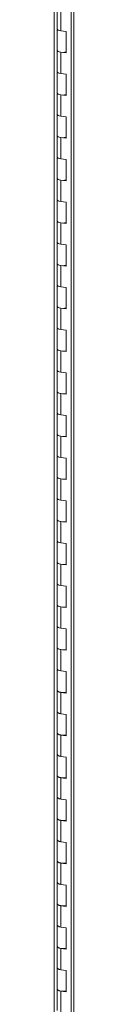
# Model space of a CAD drawing. Units: inches. Extents: x 0 to 23.4, y 0 to 16.5.
# Drawn here: x 19.1 to 19.2, y 12.6 to 14.6 of the extents above; entities that cross this region are included whole.
import ezdxf

# ---------------------------------------------------------------- set-up
doc = ezdxf.new("R2010")
doc.units = ezdxf.units.IN
doc.header["$MEASUREMENT"] = 0

msp = doc.modelspace()

# ---------------------------------------------------------------- linework, layer by layer
at = {"color": 7, "linetype": 'Continuous', "lineweight": 15}
for p, q in [((19.1364, 9.3076), (19.1364, 15.46591)), ((19.17011, 15.34583), (19.17011, 9.34506)), ((19.17526, 15.34335), (19.17526, 9.34258)), ((19.14238, 14.6061), (19.14238, 14.56324)), ((19.14972, 14.60255), (19.14972, 14.5597)), ((19.14238, 14.56324), (19.14238, 14.52039)), ((19.16035, 14.55836), (19.14972, 14.5597)), ((19.16035, 14.5155), (19.16035, 14.55836)), ((19.14238, 14.52039), (19.14238, 14.47753)), ((19.14972, 14.51684), (19.14972, 14.47399)), ((19.14972, 14.51684), (19.16035, 14.5155)), ((19.14238, 14.47753), (19.14238, 14.43468)), ((19.16035, 14.47265), (19.14972, 14.47399)), ((19.16035, 14.42979), (19.16035, 14.47265)), ((19.14238, 14.43468), (19.14238, 14.39182)), ((19.14972, 14.43113), (19.14972, 14.38828)), ((19.14972, 14.43113), (19.16035, 14.42979)), ((19.14238, 14.39182), (19.14238, 14.34897)), ((19.16035, 14.38694), (19.14972, 14.38828)), ((19.16035, 14.34408), (19.16035, 14.38694)), ((19.14238, 14.34897), (19.14238, 14.30611)), ((19.14972, 14.34542), (19.14972, 14.30257)), ((19.14972, 14.34542), (19.16035, 14.34408)), ((19.14238, 14.30611), (19.14238, 14.26326)), ((19.16035, 14.30123), (19.14972, 14.30257)), ((19.16035, 14.25837), (19.16035, 14.30123)), ((19.14238, 14.26326), (19.14238, 14.2204)), ((19.14972, 14.25971), (19.14972, 14.21686)), ((19.14972, 14.25971), (19.16035, 14.25837)), ((19.14238, 14.2204), (19.14238, 14.17755)), ((19.16035, 14.21552), (19.14972, 14.21686)), ((19.16035, 14.17266), (19.16035, 14.21552)), ((19.14238, 14.17755), (19.14238, 14.13469)), ((19.14972, 14.174), (19.14972, 14.13115)), ((19.14972, 14.174), (19.16035, 14.17266)), ((19.14238, 14.13469), (19.14238, 14.09184)), ((19.16035, 14.12981), (19.14972, 14.13115)), ((19.16035, 14.08695), (19.16035, 14.12981)), ((19.14238, 14.09184), (19.14238, 14.04898)), ((19.14972, 14.08829), (19.14972, 14.04544)), ((19.14972, 14.08829), (19.16035, 14.08695)), ((19.14238, 14.04898), (19.14238, 14.00613)), ((19.16035, 14.0441), (19.14972, 14.04544)), ((19.16035, 14.00124), (19.16035, 14.0441)), ((19.14238, 14.00613), (19.14238, 13.96327)), ((19.14972, 14.00258), (19.14972, 13.95973)), ((19.14972, 14.00258), (19.16035, 14.00124)), ((19.14238, 13.96327), (19.14238, 13.92042)), ((19.16035, 13.95839), (19.14972, 13.95973)), ((19.16035, 13.91553), (19.16035, 13.95839)), ((19.14238, 13.92042), (19.14238, 13.87756)), ((19.14972, 13.91687), (19.14972, 13.87402)), ((19.14972, 13.91687), (19.16035, 13.91553)), ((19.14238, 13.87756), (19.14238, 13.83471)), ((19.16035, 13.87268), (19.14972, 13.87402)), ((19.16035, 13.82982), (19.16035, 13.87268)), ((19.14238, 13.83471), (19.14238, 13.79185)), ((19.14972, 13.83116), (19.14972, 13.78831)), ((19.14972, 13.83116), (19.16035, 13.82982)), ((19.14238, 13.79185), (19.14238, 13.749)), ((19.16035, 13.78697), (19.14972, 13.78831)), ((19.16035, 13.74411), (19.16035, 13.78697)), ((19.14238, 13.749), (19.14238, 13.70614)), ((19.14972, 13.74545), (19.14972, 13.7026)), ((19.14972, 13.74545), (19.16035, 13.74411)), ((19.14238, 13.70614), (19.14238, 13.66329)), ((19.16035, 13.70126), (19.14972, 13.7026)), ((19.16035, 13.6584), (19.16035, 13.70126)), ((19.14238, 13.66329), (19.14238, 13.62043)), ((19.14972, 13.65974), (19.14972, 13.61689)), ((19.14972, 13.65974), (19.16035, 13.6584)), ((19.14238, 13.62043), (19.14238, 13.57758)), ((19.16035, 13.61555), (19.14972, 13.61689)), ((19.16035, 13.57269), (19.16035, 13.61555)), ((19.14238, 13.57758), (19.14238, 13.53472)), ((19.14972, 13.57403), (19.14972, 13.53118)), ((19.14972, 13.57403), (19.16035, 13.57269)), ((19.14238, 13.53472), (19.14238, 13.49187)), ((19.16035, 13.52984), (19.14972, 13.53118)), ((19.16035, 13.48698), (19.16035, 13.52984)), ((19.14238, 13.49187), (19.14238, 13.44901)), ((19.14972, 13.48832), (19.14972, 13.44547)), ((19.14972, 13.48832), (19.16035, 13.48698)), ((19.14238, 13.44901), (19.14238, 13.40616)), ((19.16035, 13.44413), (19.14972, 13.44547)), ((19.16035, 13.40127), (19.16035, 13.44413)), ((19.14238, 13.40616), (19.14238, 13.3633)), ((19.14972, 13.40261), (19.14972, 13.35976)), ((19.14972, 13.40261), (19.16035, 13.40127)), ((19.14238, 13.3633), (19.14238, 13.32045)), ((19.16035, 13.35842), (19.14972, 13.35976)), ((19.16035, 13.31556), (19.16035, 13.35842)), ((19.14238, 13.32045), (19.14238, 13.27759)), ((19.14972, 13.3169), (19.14972, 13.27405)), ((19.14972, 13.3169), (19.16035, 13.31556)), ((19.14238, 13.27759), (19.14238, 13.23474)), ((19.16035, 13.27271), (19.14972, 13.27405)), ((19.16035, 13.22985), (19.16035, 13.27271)), ((19.14238, 13.23474), (19.14238, 13.19188)), ((19.14972, 13.23119), (19.14972, 13.18834)), ((19.14972, 13.23119), (19.16035, 13.22985)), ((19.14238, 13.19188), (19.14238, 13.14903)), ((19.16035, 13.187), (19.14972, 13.18834)), ((19.16035, 13.14414), (19.16035, 13.187)), ((19.14238, 13.14903), (19.14238, 13.10617)), ((19.14972, 13.14548), (19.14972, 13.10263)), ((19.14972, 13.14548), (19.16035, 13.14414)), ((19.14238, 13.10617), (19.14238, 13.06332)), ((19.16035, 13.10129), (19.14972, 13.10263)), ((19.16035, 13.05843), (19.16035, 13.10129)), ((19.14238, 13.06332), (19.14238, 13.02046)), ((19.14972, 13.05977), (19.14972, 13.01692)), ((19.14972, 13.05977), (19.16035, 13.05843)), ((19.14238, 13.02046), (19.14238, 12.97761)), ((19.16035, 13.01558), (19.14972, 13.01692)), ((19.16035, 12.97272), (19.16035, 13.01558)), ((19.14238, 12.97761), (19.14238, 12.93475)), ((19.14972, 12.97406), (19.14972, 12.93121)), ((19.14972, 12.97406), (19.16035, 12.97272)), ((19.14238, 12.93475), (19.14238, 12.8919)), ((19.16035, 12.92987), (19.14972, 12.93121)), ((19.16035, 12.88701), (19.16035, 12.92987)), ((19.14238, 12.8919), (19.14238, 12.84904)), ((19.14972, 12.88835), (19.14972, 12.8455)), ((19.14972, 12.88835), (19.16035, 12.88701)), ((19.14238, 12.84904), (19.14238, 12.80619)), ((19.16035, 12.84416), (19.14972, 12.8455)), ((19.16035, 12.8013), (19.16035, 12.84416)), ((19.14238, 12.80619), (19.14238, 12.76333)), ((19.14972, 12.80264), (19.14972, 12.75979)), ((19.14972, 12.80264), (19.16035, 12.8013)), ((19.14238, 12.76333), (19.14238, 12.72048)), ((19.16035, 12.75845), (19.14972, 12.75979)), ((19.16035, 12.71559), (19.16035, 12.75845)), ((19.14238, 12.72048), (19.14238, 12.67762)), ((19.14972, 12.71693), (19.14972, 12.67408)), ((19.14972, 12.71693), (19.16035, 12.71559)), ((19.14238, 12.67762), (19.14238, 12.63477)), ((19.16035, 12.67274), (19.14972, 12.67408)), ((19.16035, 12.62989), (19.16035, 12.67274)), ((19.14238, 12.63477), (19.14238, 12.59191)), ((19.14972, 12.63122), (19.14972, 12.58837)), ((19.14972, 12.63122), (19.16035, 12.62989))]:
    msp.add_line(p, q, dxfattribs=at)
at = {"color": 7, "linetype": 'Continuous', "lineweight": 15, "flags": 128}
for points in [[(19.14972, 14.5597), (19.14634, 14.56037), (19.14385, 14.56138), (19.14253, 14.56261), (19.14238, 14.56324)], [(19.14238, 14.56324), (19.14248, 14.56274), (19.14364, 14.5615), (19.14599, 14.56047), (19.14924, 14.55976), (19.14972, 14.5597)], [(19.14238, 14.52039), (19.14253, 14.51976), (19.14385, 14.51852), (19.14634, 14.51751), (19.14972, 14.51684)], [(19.16035, 14.5173), (19.15687, 14.51674), (19.15301, 14.51661), (19.14924, 14.51691), (19.14599, 14.51762), (19.14364, 14.51865), (19.14248, 14.51988), (19.14238, 14.52039)], [(19.14972, 14.47399), (19.14634, 14.47466), (19.14385, 14.47567), (19.14253, 14.4769), (19.14238, 14.47753)], [(19.14238, 14.47753), (19.14248, 14.47703), (19.14364, 14.47579), (19.14599, 14.47476), (19.14924, 14.47405), (19.14972, 14.47399)], [(19.14238, 14.43468), (19.14253, 14.43405), (19.14385, 14.43281), (19.14634, 14.4318), (19.14972, 14.43113)], [(19.16035, 14.43159), (19.15687, 14.43103), (19.15301, 14.4309), (19.14924, 14.4312), (19.14599, 14.43191), (19.14364, 14.43294), (19.14248, 14.43417), (19.14238, 14.43468)], [(19.14972, 14.38828), (19.14634, 14.38895), (19.14385, 14.38996), (19.14253, 14.39119), (19.14238, 14.39182)], [(19.14238, 14.39182), (19.14248, 14.39132), (19.14364, 14.39008), (19.14599, 14.38905), (19.14924, 14.38834), (19.14972, 14.38828)], [(19.14238, 14.34897), (19.14253, 14.34834), (19.14385, 14.3471), (19.14634, 14.34609), (19.14972, 14.34542)], [(19.16035, 14.34589), (19.15687, 14.34532), (19.15301, 14.34519), (19.14924, 14.34549), (19.14599, 14.3462), (19.14364, 14.34723), (19.14248, 14.34846), (19.14238, 14.34897)], [(19.14972, 14.30257), (19.14634, 14.30324), (19.14385, 14.30425), (19.14253, 14.30548), (19.14238, 14.30611)], [(19.14238, 14.30611), (19.14248, 14.30561), (19.14364, 14.30437), (19.14599, 14.30334), (19.14924, 14.30263), (19.14972, 14.30257)], [(19.14238, 14.26326), (19.14253, 14.26263), (19.14385, 14.26139), (19.14634, 14.26038), (19.14972, 14.25971)], [(19.16035, 14.26018), (19.15687, 14.25961), (19.15301, 14.25948), (19.14924, 14.25978), (19.14599, 14.26049), (19.14364, 14.26152), (19.14248, 14.26275), (19.14238, 14.26326)], [(19.14972, 14.21686), (19.14634, 14.21753), (19.14385, 14.21854), (19.14253, 14.21977), (19.14238, 14.2204)], [(19.14238, 14.2204), (19.14248, 14.2199), (19.14364, 14.21866), (19.14599, 14.21763), (19.14924, 14.21692), (19.14972, 14.21686)], [(19.14238, 14.17755), (19.14253, 14.17692), (19.14385, 14.17568), (19.14634, 14.17467), (19.14972, 14.174)], [(19.16035, 14.17447), (19.15687, 14.1739), (19.15301, 14.17377), (19.14924, 14.17407), (19.14599, 14.17478), (19.14364, 14.17581), (19.14248, 14.17704), (19.14238, 14.17755)], [(19.14972, 14.13115), (19.14634, 14.13182), (19.14385, 14.13283), (19.14253, 14.13406), (19.14238, 14.13469)], [(19.14238, 14.13469), (19.14248, 14.13419), (19.14364, 14.13295), (19.14599, 14.13192), (19.14924, 14.13121), (19.14972, 14.13115)], [(19.14238, 14.09184), (19.14253, 14.09121), (19.14385, 14.08997), (19.14634, 14.08896), (19.14972, 14.08829)], [(19.16035, 14.08876), (19.15687, 14.08819), (19.15301, 14.08806), (19.14924, 14.08836), (19.14599, 14.08907), (19.14364, 14.0901), (19.14248, 14.09133), (19.14238, 14.09184)], [(19.14972, 14.04544), (19.14634, 14.04611), (19.14385, 14.04712), (19.14253, 14.04835), (19.14238, 14.04898)], [(19.14238, 14.04898), (19.14248, 14.04848), (19.14364, 14.04724), (19.14599, 14.04621), (19.14924, 14.0455), (19.14972, 14.04544)], [(19.14238, 14.00613), (19.14253, 14.0055), (19.14385, 14.00426), (19.14634, 14.00325), (19.14972, 14.00258)], [(19.16035, 14.00305), (19.15687, 14.00248), (19.15301, 14.00235), (19.14924, 14.00265), (19.14599, 14.00336), (19.14364, 14.00439), (19.14248, 14.00562), (19.14238, 14.00613)], [(19.14972, 13.95973), (19.14634, 13.9604), (19.14385, 13.96141), (19.14253, 13.96264), (19.14238, 13.96327)], [(19.14238, 13.96327), (19.14248, 13.96277), (19.14364, 13.96153), (19.14599, 13.9605), (19.14924, 13.95979), (19.14972, 13.95973)], [(19.14238, 13.92042), (19.14253, 13.91979), (19.14385, 13.91855), (19.14634, 13.91754), (19.14972, 13.91687)], [(19.16035, 13.91734), (19.15687, 13.91677), (19.15301, 13.91664), (19.14924, 13.91694), (19.14599, 13.91765), (19.14364, 13.91868), (19.14248, 13.91991), (19.14238, 13.92042)], [(19.14972, 13.87402), (19.14634, 13.87469), (19.14385, 13.8757), (19.14253, 13.87693), (19.14238, 13.87756)], [(19.14238, 13.87756), (19.14248, 13.87706), (19.14364, 13.87582), (19.14599, 13.87479), (19.14924, 13.87408), (19.14972, 13.87402)], [(19.14238, 13.83471), (19.14253, 13.83408), (19.14385, 13.83284), (19.14634, 13.83183), (19.14972, 13.83116)], [(19.16035, 13.83163), (19.15687, 13.83107), (19.15301, 13.83093), (19.14924, 13.83123), (19.14599, 13.83194), (19.14364, 13.83297), (19.14248, 13.8342), (19.14238, 13.83471)], [(19.14972, 13.78831), (19.14634, 13.78898), (19.14385, 13.78999), (19.14253, 13.79122), (19.14238, 13.79185)], [(19.14238, 13.79185), (19.14248, 13.79135), (19.14364, 13.79011), (19.14599, 13.78908), (19.14924, 13.78837), (19.14972, 13.78831)], [(19.14238, 13.749), (19.14253, 13.74837), (19.14385, 13.74713), (19.14634, 13.74612), (19.14972, 13.74545)], [(19.16035, 13.74592), (19.15687, 13.74536), (19.15301, 13.74522), (19.14924, 13.74552), (19.14599, 13.74623), (19.14364, 13.74726), (19.14248, 13.74849), (19.14238, 13.749)], [(19.14972, 13.7026), (19.14634, 13.70327), (19.14385, 13.70428), (19.14253, 13.70551), (19.14238, 13.70614)], [(19.14238, 13.70614), (19.14248, 13.70564), (19.14364, 13.7044), (19.14599, 13.70337), (19.14924, 13.70266), (19.14972, 13.7026)], [(19.14238, 13.66329), (19.14253, 13.66266), (19.14385, 13.66142), (19.14634, 13.66041), (19.14972, 13.65974)], [(19.16035, 13.66021), (19.15687, 13.65965), (19.15301, 13.65951), (19.14924, 13.65981), (19.14599, 13.66052), (19.14364, 13.66155), (19.14248, 13.66278), (19.14238, 13.66329)], [(19.14972, 13.61689), (19.14634, 13.61756), (19.14385, 13.61857), (19.14253, 13.6198), (19.14238, 13.62043)], [(19.14238, 13.62043), (19.14248, 13.61993), (19.14364, 13.61869), (19.14599, 13.61766), (19.14924, 13.61695), (19.14972, 13.61689)], [(19.14238, 13.57758), (19.14253, 13.57695), (19.14385, 13.57571), (19.14634, 13.5747), (19.14972, 13.57403)], [(19.16035, 13.5745), (19.15687, 13.57394), (19.15301, 13.5738), (19.14924, 13.5741), (19.14599, 13.57481), (19.14364, 13.57584), (19.14248, 13.57707), (19.14238, 13.57758)], [(19.14972, 13.53118), (19.14634, 13.53185), (19.14385, 13.53286), (19.14253, 13.53409), (19.14238, 13.53472)], [(19.14238, 13.53472), (19.14248, 13.53422), (19.14364, 13.53298), (19.14599, 13.53195), (19.14924, 13.53124), (19.14972, 13.53118)], [(19.14238, 13.49187), (19.14253, 13.49124), (19.14385, 13.49), (19.14634, 13.48899), (19.14972, 13.48832)], [(19.16035, 13.48879), (19.15687, 13.48823), (19.15301, 13.48809), (19.14924, 13.48839), (19.14599, 13.4891), (19.14364, 13.49013), (19.14248, 13.49136), (19.14238, 13.49187)], [(19.14972, 13.44547), (19.14634, 13.44614), (19.14385, 13.44715), (19.14253, 13.44838), (19.14238, 13.44901)], [(19.14238, 13.44901), (19.14248, 13.44851), (19.14364, 13.44727), (19.14599, 13.44624), (19.14924, 13.44553), (19.14972, 13.44547)], [(19.14238, 13.40616), (19.14253, 13.40553), (19.14385, 13.40429), (19.14634, 13.40328), (19.14972, 13.40261)], [(19.16035, 13.40308), (19.15687, 13.40252), (19.15301, 13.40238), (19.14924, 13.40268), (19.14599, 13.40339), (19.14364, 13.40442), (19.14248, 13.40565), (19.14238, 13.40616)], [(19.14972, 13.35976), (19.14634, 13.36043), (19.14385, 13.36144), (19.14253, 13.36267), (19.14238, 13.3633)], [(19.14238, 13.3633), (19.14248, 13.3628), (19.14364, 13.36156), (19.14599, 13.36053), (19.14924, 13.35982), (19.14972, 13.35976)], [(19.14238, 13.32045), (19.14253, 13.31982), (19.14385, 13.31858), (19.14634, 13.31757), (19.14972, 13.3169)], [(19.16035, 13.31737), (19.15687, 13.31681), (19.15301, 13.31667), (19.14924, 13.31697), (19.14599, 13.31768), (19.14364, 13.31871), (19.14248, 13.31994), (19.14238, 13.32045)], [(19.14972, 13.27405), (19.14634, 13.27472), (19.14385, 13.27573), (19.14253, 13.27696), (19.14238, 13.27759)], [(19.14238, 13.27759), (19.14248, 13.27709), (19.14364, 13.27585), (19.14599, 13.27482), (19.14924, 13.27411), (19.14972, 13.27405)], [(19.14238, 13.23474), (19.14253, 13.23411), (19.14385, 13.23287), (19.14634, 13.23186), (19.14972, 13.23119)], [(19.16035, 13.23166), (19.15687, 13.2311), (19.15301, 13.23096), (19.14924, 13.23126), (19.14599, 13.23197), (19.14364, 13.233), (19.14248, 13.23423), (19.14238, 13.23474)], [(19.14972, 13.18834), (19.14634, 13.18901), (19.14385, 13.19002), (19.14253, 13.19125), (19.14238, 13.19188)], [(19.14238, 13.19188), (19.14248, 13.19138), (19.14364, 13.19014), (19.14599, 13.18911), (19.14924, 13.1884), (19.14972, 13.18834)], [(19.14238, 13.14903), (19.14253, 13.1484), (19.14385, 13.14716), (19.14634, 13.14615), (19.14972, 13.14548)], [(19.16035, 13.14595), (19.15687, 13.14539), (19.15301, 13.14525), (19.14924, 13.14555), (19.14599, 13.14626), (19.14364, 13.14729), (19.14248, 13.14852), (19.14238, 13.14903)], [(19.14972, 13.10263), (19.14634, 13.1033), (19.14385, 13.10431), (19.14253, 13.10554), (19.14238, 13.10617)], [(19.14238, 13.10617), (19.14248, 13.10567), (19.14364, 13.10443), (19.14599, 13.1034), (19.14924, 13.10269), (19.14972, 13.10263)], [(19.14238, 13.06332), (19.14253, 13.06269), (19.14385, 13.06145), (19.14634, 13.06044), (19.14972, 13.05977)], [(19.16035, 13.06024), (19.15687, 13.05968), (19.15301, 13.05954), (19.14924, 13.05984), (19.14599, 13.06055), (19.14364, 13.06158), (19.14248, 13.06281), (19.14238, 13.06332)], [(19.14972, 13.01692), (19.14634, 13.01759), (19.14385, 13.0186), (19.14253, 13.01983), (19.14238, 13.02046)], [(19.14238, 13.02046), (19.14248, 13.01996), (19.14364, 13.01872), (19.14599, 13.01769), (19.14924, 13.01698), (19.14972, 13.01692)], [(19.14238, 12.97761), (19.14253, 12.97698), (19.14385, 12.97574), (19.14634, 12.97473), (19.14972, 12.97406)], [(19.16035, 12.97453), (19.15687, 12.97397), (19.15301, 12.97383), (19.14924, 12.97413), (19.14599, 12.97484), (19.14364, 12.97587), (19.14248, 12.9771), (19.14238, 12.97761)], [(19.14972, 12.93121), (19.14634, 12.93188), (19.14385, 12.93289), (19.14253, 12.93412), (19.14238, 12.93475)], [(19.14238, 12.93475), (19.14248, 12.93425), (19.14364, 12.93301), (19.14599, 12.93198), (19.14924, 12.93127), (19.14972, 12.93121)], [(19.14238, 12.8919), (19.14253, 12.89127), (19.14385, 12.89003), (19.14634, 12.88902), (19.14972, 12.88835)], [(19.16035, 12.88882), (19.15687, 12.88826), (19.15301, 12.88812), (19.14924, 12.88842), (19.14599, 12.88913), (19.14364, 12.89016), (19.14248, 12.89139), (19.14238, 12.8919)], [(19.14972, 12.8455), (19.14634, 12.84617), (19.14385, 12.84718), (19.14253, 12.84841), (19.14238, 12.84904)], [(19.14238, 12.84904), (19.14248, 12.84854), (19.14364, 12.8473), (19.14599, 12.84627), (19.14924, 12.84556), (19.14972, 12.8455)], [(19.14238, 12.80619), (19.14253, 12.80556), (19.14385, 12.80432), (19.14634, 12.80331), (19.14972, 12.80264)], [(19.16035, 12.80311), (19.15687, 12.80255), (19.15301, 12.80241), (19.14924, 12.80271), (19.14599, 12.80342), (19.14364, 12.80445), (19.14248, 12.80568), (19.14238, 12.80619)], [(19.14972, 12.75979), (19.14634, 12.76046), (19.14385, 12.76147), (19.14253, 12.7627), (19.14238, 12.76333)], [(19.14238, 12.76333), (19.14248, 12.76283), (19.14364, 12.76159), (19.14599, 12.76056), (19.14924, 12.75985), (19.14972, 12.75979)], [(19.14238, 12.72048), (19.14253, 12.71985), (19.14385, 12.71861), (19.14634, 12.7176), (19.14972, 12.71693)], [(19.16035, 12.7174), (19.15687, 12.71684), (19.15301, 12.7167), (19.14924, 12.717), (19.14599, 12.71771), (19.14364, 12.71874), (19.14248, 12.71997), (19.14238, 12.72048)], [(19.14972, 12.67408), (19.14634, 12.67475), (19.14385, 12.67576), (19.14253, 12.67699), (19.14238, 12.67762)], [(19.14238, 12.67762), (19.14248, 12.67712), (19.14364, 12.67588), (19.14599, 12.67485), (19.14924, 12.67414), (19.14972, 12.67408)], [(19.14238, 12.63477), (19.14253, 12.63414), (19.14385, 12.6329), (19.14634, 12.63189), (19.14972, 12.63122)], [(19.16035, 12.63169), (19.15687, 12.63113), (19.15301, 12.63099), (19.14924, 12.63129), (19.14599, 12.632), (19.14364, 12.63303), (19.14248, 12.63426), (19.14238, 12.63477)]]:
    msp.add_lwpolyline(points, dxfattribs=at)

doc.saveas('drawing.dxf')
